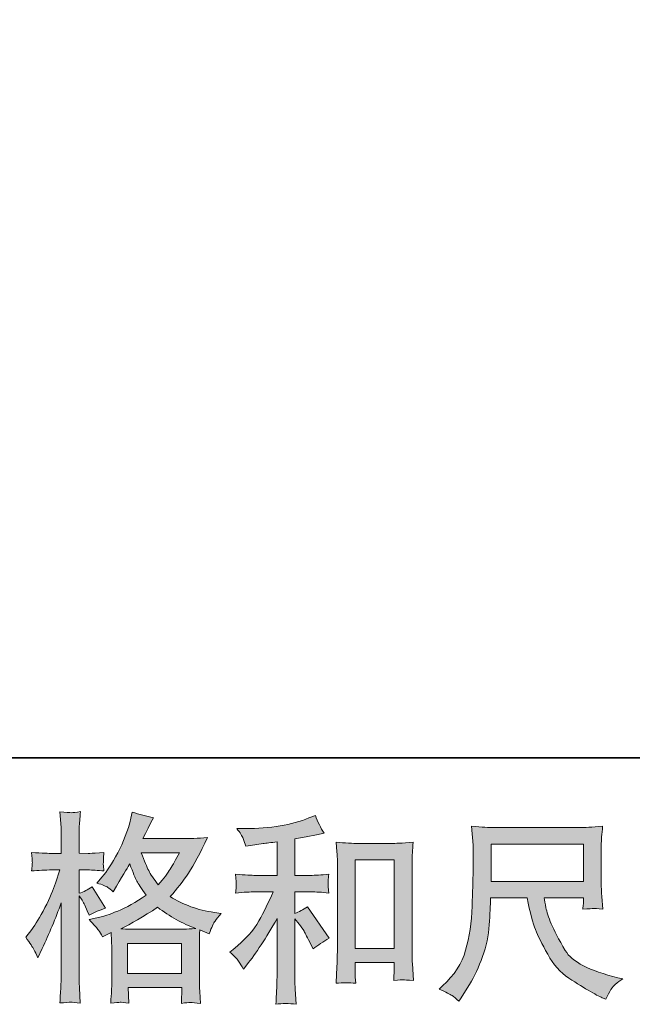
# Model space of a CAD drawing. Units: inches. Extents: x -597 to 820, y -689 to 437.
# Drawn here: x -141 to -39, y -689 to -525 of the extents above; entities that cross this region are included whole.
import ezdxf

# ---------------------------------------------------------------- set-up
doc = ezdxf.new("R2010")
doc.units = ezdxf.units.IN
doc.header["$MEASUREMENT"] = 0
doc.layers.add('图层 1', color=7, linetype='Continuous')

msp = doc.modelspace()

# ---------------------------------------------------------------- hatches: boundary and pattern name
at = {"layer": '图层 1'}
h = msp.add_hatch(color=7, dxfattribs=at)
h.dxf.hatch_style = 2
h.paths.add_polyline_path([(-122.85, -678.71), (-113.82, -678.71), (-113.82, -683.71), (-122.85, -683.71)])
edge = h.paths.add_edge_path()
edge.add_spline(control_points=[(-114.2, -663.62), (-114.78, -664.74), (-115.28, -665.65), (-115.71, -666.33), (-116.14, -667.02), (-116.81, -667.9), (-117.72, -668.96), (-118.47, -667.98), (-119.01, -667.2), (-119.31, -666.6), (-119.62, -666.01), (-120.03, -665.01), (-120.54, -663.62), (-120.54, -663.62), (-114.2, -663.62), (-114.2, -663.62)], knot_values=[0, 0, 0, 0, 1, 1, 1, 2, 2, 2, 3, 3, 3, 4, 4, 4, 5, 5, 5, 5], degree=3, periodic=0)
edge = h.paths.add_edge_path()
edge.add_spline(control_points=[(-138.42, -679.75), (-138.22, -680.12), (-138.02, -680.57), (-137.79, -681.1), (-137.79, -681.1), (-137.06, -679.57), (-137.06, -679.57), (-135.89, -677.12), (-134.83, -674.58), (-133.88, -671.97), (-133.88, -671.97), (-133.88, -683.26), (-133.88, -683.26), (-133.88, -684.12), (-133.9, -684.94), (-133.94, -685.72), (-133.98, -686.49), (-134.04, -687.46), (-134.11, -688.64), (-133.2, -688.57), (-132.59, -688.52), (-132.3, -688.52), (-132.02, -688.5), (-131.49, -688.56), (-130.71, -688.67), (-130.71, -688.67), (-130.85, -686.11), (-130.85, -686.11), (-130.89, -685.34), (-130.91, -684.4), (-130.91, -683.29), (-130.91, -683.29), (-130.91, -670.81), (-130.91, -670.81), (-130.91, -670.81), (-130.41, -671.53), (-130.41, -671.53), (-130.24, -671.83), (-130.08, -672.09), (-129.95, -672.34), (-129.95, -672.34), (-129.55, -673.27), (-129.55, -673.27), (-129.55, -673.27), (-129.22, -674.03), (-129.22, -674.03), (-128.38, -673.54), (-127.47, -673.16), (-126.5, -672.87), (-126.5, -672.87), (-128.75, -669.31), (-128.75, -669.31), (-129.44, -669.78), (-130.16, -670.13), (-130.91, -670.38), (-130.91, -670.38), (-130.91, -666.49), (-130.91, -666.49), (-130.91, -666.49), (-129.45, -666.49), (-129.45, -666.49), (-128.7, -666.49), (-127.8, -666.55), (-126.76, -666.66), (-126.76, -666.66), (-126.86, -665.73), (-126.86, -665.73), (-126.88, -665.73), (-126.88, -665.54), (-126.86, -665.16), (-126.86, -665.16), (-126.86, -664.58), (-126.86, -664.58), (-126.86, -664.37), (-126.83, -664.04), (-126.76, -663.58), (-126.76, -663.58), (-128.25, -663.68), (-128.25, -663.68), (-129, -663.74), (-129.4, -663.77), (-129.42, -663.74), (-129.42, -663.74), (-130.91, -663.72), (-130.91, -663.72), (-130.91, -663.72), (-130.91, -661.76), (-130.91, -661.76), (-130.91, -660.72), (-130.9, -659.92), (-130.88, -659.37), (-130.85, -658.81), (-130.79, -657.95), (-130.68, -656.78), (-131.41, -656.91), (-131.91, -656.96), (-132.18, -656.95), (-132.46, -656.94), (-133.1, -656.89), (-134.11, -656.81), (-134.11, -656.81), (-133.91, -659.43), (-133.91, -659.43), (-133.89, -659.68), (-133.88, -660.4), (-133.88, -661.59), (-133.88, -661.59), (-133.88, -663.74), (-133.88, -663.74), (-133.88, -663.74), (-135.44, -663.74), (-135.44, -663.74), (-135.88, -663.74), (-137.01, -663.69), (-138.82, -663.58), (-138.76, -664.41), (-138.72, -664.91), (-138.7, -665.09), (-138.69, -665.25), (-138.7, -665.46), (-138.72, -665.7), (-138.75, -665.93), (-138.78, -666.25), (-138.82, -666.66), (-137.69, -666.55), (-136.56, -666.49), (-135.44, -666.49), (-135.44, -666.49), (-134.11, -666.49), (-134.11, -666.49), (-134.11, -666.49), (-134.84, -668.68), (-134.84, -668.68), (-135.19, -669.79), (-135.78, -671.14), (-136.6, -672.75), (-137.42, -674.35), (-138.15, -675.57), (-138.79, -676.39), (-138.79, -676.39), (-139.79, -677.68), (-139.79, -677.68), (-139.08, -678.7), (-138.63, -679.39), (-138.42, -679.75)], knot_values=[0, 0, 0, 0, 0.352778, 0.352778, 0.352778, 0.705556, 0.705556, 0.705556, 1.058333, 1.058333, 1.058333, 1.411111, 1.411111, 1.411111, 1.763889, 1.763889, 1.763889, 2.116667, 2.116667, 2.116667, 2.469444, 2.469444, 2.469444, 2.822222, 2.822222, 2.822222, 3.175, 3.175, 3.175, 3.527778, 3.527778, 3.527778, 3.880556, 3.880556, 3.880556, 4.233333, 4.233333, 4.233333, 4.586111, 4.586111, 4.586111, 4.938889, 4.938889, 4.938889, 5.291667, 5.291667, 5.291667, 5.644444, 5.644444, 5.644444, 5.997222, 5.997222, 5.997222, 6.35, 6.35, 6.35, 6.702778, 6.702778, 6.702778, 7.055556, 7.055556, 7.055556, 7.408333, 7.408333, 7.408333, 7.761111, 7.761111, 7.761111, 8.113889, 8.113889, 8.113889, 8.466667, 8.466667, 8.466667, 8.819444, 8.819444, 8.819444, 9.172222, 9.172222, 9.172222, 9.525, 9.525, 9.525, 9.877778, 9.877778, 9.877778, 10.230556, 10.230556, 10.230556, 10.583333, 10.583333, 10.583333, 10.936111, 10.936111, 10.936111, 11.288889, 11.288889, 11.288889, 11.641667, 11.641667, 11.641667, 11.994444, 11.994444, 11.994444, 12.347222, 12.347222, 12.347222, 12.7, 12.7, 12.7, 13.052778, 13.052778, 13.052778, 13.405556, 13.405556, 13.405556, 13.758333, 13.758333, 13.758333, 14.111111, 14.111111, 14.111111, 14.463889, 14.463889, 14.463889, 14.816667, 14.816667, 14.816667, 15.169444, 15.169444, 15.169444, 15.522222, 15.522222, 15.522222, 15.875, 15.875, 15.875, 16.227778, 16.227778, 16.227778, 16.580556, 16.580556, 16.580556, 16.933333, 16.933333, 16.933333, 16.933333], degree=3, periodic=0)
edge.add_line((-138.42, -679.75), (-138.42, -679.75))
edge = h.paths.add_edge_path()
edge.add_spline(control_points=[(-127.67, -676.51), (-127.49, -676.8), (-127.26, -677.17), (-126.99, -677.64), (-126.99, -677.64), (-125.57, -676.91), (-125.57, -676.91), (-125.57, -676.91), (-125.5, -678.37), (-125.5, -678.37), (-125.47, -678.83), (-125.46, -679.27), (-125.46, -679.7), (-125.46, -679.7), (-125.46, -684.8), (-125.46, -684.8), (-125.46, -685.59), (-125.47, -686.22), (-125.5, -686.69), (-125.52, -687.15), (-125.57, -687.81), (-125.64, -688.65), (-124.79, -688.58), (-124.27, -688.53), (-124.08, -688.52), (-123.89, -688.52), (-123.4, -688.56), (-122.6, -688.65), (-122.6, -688.65), (-122.74, -686.06), (-122.74, -686.06), (-122.74, -686.06), (-113.79, -686.06), (-113.79, -686.06), (-113.79, -686.06), (-113.85, -688.71), (-113.85, -688.71), (-113.16, -688.6), (-112.67, -688.55), (-112.35, -688.56), (-112.04, -688.57), (-111.49, -688.63), (-110.69, -688.71), (-110.69, -688.71), (-110.79, -686.72), (-110.79, -686.72), (-110.83, -685.84), (-110.86, -685.2), (-110.86, -684.8), (-110.86, -684.8), (-110.86, -679.89), (-110.86, -679.89), (-110.86, -679.89), (-110.86, -678.1), (-110.86, -678.1), (-110.86, -677.88), (-110.83, -677.33), (-110.79, -676.44), (-110.79, -676.44), (-109.26, -677.11), (-109.26, -677.11), (-108.8, -676.02), (-108.46, -675.32), (-108.25, -675), (-108.04, -674.68), (-107.71, -674.26), (-107.24, -673.73), (-107.24, -673.73), (-108.37, -673.56), (-108.37, -673.56), (-111.14, -673.17), (-113.59, -672.28), (-115.72, -670.91), (-114.61, -669.67), (-113.6, -668.37), (-112.69, -667.01), (-111.77, -665.66), (-110.73, -663.68), (-109.53, -661.1), (-111.12, -661.21), (-112.56, -661.27), (-113.82, -661.27), (-113.82, -661.27), (-120.27, -661.27), (-120.27, -661.27), (-120.27, -661.27), (-119.84, -660.41), (-119.84, -660.41), (-119.84, -660.41), (-119.38, -659.51), (-119.38, -659.51), (-119.38, -659.51), (-118.95, -658.61), (-118.95, -658.61), (-118.95, -658.61), (-118.51, -657.82), (-118.51, -657.82), (-119.71, -657.55), (-120.88, -657.23), (-122.04, -656.85), (-122.04, -656.85), (-122.27, -657.85), (-122.27, -657.85), (-122.79, -659.95), (-123.52, -661.89), (-124.47, -663.65), (-125.42, -665.42), (-126.29, -666.75), (-127.06, -667.63), (-127.06, -667.63), (-127.96, -668.66), (-127.96, -668.66), (-127, -668.97), (-126.39, -669.22), (-126.13, -669.39), (-125.87, -669.57), (-125.57, -669.81), (-125.23, -670.14), (-125.23, -670.14), (-124.67, -669.19), (-124.67, -669.19), (-123.4, -667.04), (-122.67, -665.81), (-122.47, -665.47), (-121.91, -666.94), (-121.53, -667.89), (-121.29, -668.33), (-121.06, -668.77), (-120.54, -669.56), (-119.75, -670.68), (-121.47, -671.89), (-123.05, -672.78), (-124.47, -673.34), (-125.89, -673.91), (-126.88, -674.25), (-127.46, -674.36), (-127.46, -674.36), (-129.25, -674.76), (-129.25, -674.76), (-128.39, -675.65), (-127.86, -676.22), (-127.67, -676.51)], knot_values=[0, 0, 0, 0, 0.352778, 0.352778, 0.352778, 0.705556, 0.705556, 0.705556, 1.058333, 1.058333, 1.058333, 1.411111, 1.411111, 1.411111, 1.763889, 1.763889, 1.763889, 2.116667, 2.116667, 2.116667, 2.469444, 2.469444, 2.469444, 2.822222, 2.822222, 2.822222, 3.175, 3.175, 3.175, 3.527778, 3.527778, 3.527778, 3.880556, 3.880556, 3.880556, 4.233333, 4.233333, 4.233333, 4.586111, 4.586111, 4.586111, 4.938889, 4.938889, 4.938889, 5.291667, 5.291667, 5.291667, 5.644444, 5.644444, 5.644444, 5.997222, 5.997222, 5.997222, 6.35, 6.35, 6.35, 6.702778, 6.702778, 6.702778, 7.055556, 7.055556, 7.055556, 7.408333, 7.408333, 7.408333, 7.761111, 7.761111, 7.761111, 8.113889, 8.113889, 8.113889, 8.466667, 8.466667, 8.466667, 8.819444, 8.819444, 8.819444, 9.172222, 9.172222, 9.172222, 9.525, 9.525, 9.525, 9.877778, 9.877778, 9.877778, 10.230556, 10.230556, 10.230556, 10.583333, 10.583333, 10.583333, 10.936111, 10.936111, 10.936111, 11.288889, 11.288889, 11.288889, 11.641667, 11.641667, 11.641667, 11.994444, 11.994444, 11.994444, 12.347222, 12.347222, 12.347222, 12.7, 12.7, 12.7, 13.052778, 13.052778, 13.052778, 13.405556, 13.405556, 13.405556, 13.758333, 13.758333, 13.758333, 14.111111, 14.111111, 14.111111, 14.463889, 14.463889, 14.463889, 14.816667, 14.816667, 14.816667, 15.169444, 15.169444, 15.169444, 15.522222, 15.522222, 15.522222, 15.875, 15.875, 15.875, 16.227778, 16.227778, 16.227778, 16.580556, 16.580556, 16.580556, 16.580556], degree=3, periodic=0)
edge.add_line((-127.67, -676.51), (-127.67, -676.51))
edge = h.paths.add_edge_path()
edge.add_spline(control_points=[(-117.82, -672.71), (-115.8, -674.22), (-113.69, -675.4), (-111.48, -676.26), (-113.07, -676.33), (-114.06, -676.36), (-114.43, -676.36), (-114.43, -676.36), (-121.4, -676.36), (-121.4, -676.36), (-121.63, -676.36), (-121.97, -676.35), (-122.45, -676.34), (-122.93, -676.33), (-123.43, -676.32), (-123.96, -676.3), (-122.26, -675.46), (-120.21, -674.26), (-117.82, -672.71)], knot_values=[0, 0, 0, 0, 0.352778, 0.352778, 0.352778, 0.705556, 0.705556, 0.705556, 1.058333, 1.058333, 1.058333, 1.411111, 1.411111, 1.411111, 1.763889, 1.763889, 1.763889, 2.116667, 2.116667, 2.116667, 2.116667], degree=3, periodic=0)
edge.add_line((-117.82, -672.71), (-117.82, -672.71))
h = msp.add_hatch(color=7, dxfattribs=at)
h.dxf.hatch_style = 2
h.paths.add_polyline_path([(-84.91, -664.82), (-78.4, -664.82), (-78.4, -679.56), (-84.91, -679.56)])
edge = h.paths.add_edge_path()
edge.add_spline(control_points=[(-104.33, -681.69), (-104.06, -682.09), (-103.8, -682.52), (-103.53, -682.98), (-103.53, -682.98), (-102.97, -682.28), (-102.97, -682.28), (-101.44, -680.4), (-99.76, -677.84), (-97.92, -674.58), (-97.92, -674.58), (-97.92, -683.11), (-97.92, -683.11), (-97.92, -684.35), (-97.94, -685.3), (-97.97, -685.95), (-98.01, -686.6), (-98.05, -687.57), (-98.12, -688.86), (-97.07, -688.7), (-95.93, -688.69), (-94.72, -688.83), (-94.72, -688.83), (-94.89, -686.34), (-94.89, -686.34), (-94.94, -685.85), (-94.95, -684.81), (-94.95, -683.21), (-94.95, -683.21), (-94.95, -674.62), (-94.95, -674.62), (-94.95, -674.62), (-94.23, -675.51), (-94.23, -675.51), (-93.89, -675.93), (-93.63, -676.32), (-93.43, -676.67), (-93.23, -677.03), (-92.84, -677.77), (-92.27, -678.9), (-92.27, -678.9), (-91.9, -679.63), (-91.9, -679.63), (-91.13, -678.99), (-90.24, -678.4), (-89.25, -677.87), (-89.25, -677.87), (-92.86, -672.62), (-92.86, -672.62), (-93.57, -673.09), (-94.27, -673.46), (-94.95, -673.75), (-94.95, -673.75), (-94.95, -670.13), (-94.95, -670.13), (-94.95, -670.13), (-92.3, -670.13), (-92.3, -670.13), (-91.46, -670.13), (-90.46, -670.2), (-89.31, -670.33), (-89.31, -670.33), (-89.38, -669.31), (-89.38, -669.31), (-89.38, -669.31), (-89.41, -668.81), (-89.41, -668.81), (-89.43, -668.67), (-89.43, -668.48), (-89.41, -668.23), (-89.39, -667.99), (-89.34, -667.63), (-89.28, -667.19), (-90.61, -667.32), (-91.63, -667.39), (-92.34, -667.39), (-92.34, -667.39), (-94.95, -667.39), (-94.95, -667.39), (-94.95, -667.39), (-94.95, -661.31), (-94.95, -661.31), (-94.95, -661.31), (-93.09, -660.98), (-93.09, -660.98), (-93.09, -660.98), (-91.34, -660.62), (-91.34, -660.62), (-91.34, -660.62), (-90.08, -660.38), (-90.08, -660.38), (-90.65, -659.48), (-91.14, -658.48), (-91.54, -657.4), (-91.54, -657.4), (-92.6, -657.83), (-92.6, -657.83), (-95.47, -659), (-99.03, -659.59), (-103.26, -659.59), (-103.26, -659.59), (-104.63, -659.59), (-104.63, -659.59), (-104.07, -660.3), (-103.72, -660.85), (-103.57, -661.26), (-103.41, -661.67), (-103.25, -662.1), (-103.1, -662.54), (-103.1, -662.54), (-102.37, -662.44), (-102.37, -662.44), (-102.37, -662.44), (-100.25, -662.11), (-100.25, -662.11), (-99.74, -662.04), (-98.96, -661.94), (-97.92, -661.81), (-97.92, -661.81), (-97.92, -667.39), (-97.92, -667.39), (-97.92, -667.39), (-101.54, -667.39), (-101.54, -667.39), (-102.14, -667.39), (-103.23, -667.32), (-104.83, -667.19), (-104.76, -668.22), (-104.72, -668.81), (-104.71, -668.93), (-104.7, -669.05), (-104.71, -669.23), (-104.73, -669.44), (-104.75, -669.65), (-104.78, -669.95), (-104.83, -670.33), (-103.47, -670.2), (-102.38, -670.13), (-101.54, -670.13), (-101.54, -670.13), (-98.55, -670.13), (-98.55, -670.13), (-99.33, -671.86), (-100.13, -673.48), (-100.96, -674.98), (-101.79, -676.49), (-103.21, -678.07), (-105.23, -679.73), (-105.23, -679.73), (-105.79, -680.19), (-105.79, -680.19), (-105.08, -680.79), (-104.6, -681.28), (-104.33, -681.69)], knot_values=[0, 0, 0, 0, 0.352778, 0.352778, 0.352778, 0.705556, 0.705556, 0.705556, 1.058333, 1.058333, 1.058333, 1.411111, 1.411111, 1.411111, 1.763889, 1.763889, 1.763889, 2.116667, 2.116667, 2.116667, 2.469444, 2.469444, 2.469444, 2.822222, 2.822222, 2.822222, 3.175, 3.175, 3.175, 3.527778, 3.527778, 3.527778, 3.880556, 3.880556, 3.880556, 4.233333, 4.233333, 4.233333, 4.586111, 4.586111, 4.586111, 4.938889, 4.938889, 4.938889, 5.291667, 5.291667, 5.291667, 5.644444, 5.644444, 5.644444, 5.997222, 5.997222, 5.997222, 6.35, 6.35, 6.35, 6.702778, 6.702778, 6.702778, 7.055556, 7.055556, 7.055556, 7.408333, 7.408333, 7.408333, 7.761111, 7.761111, 7.761111, 8.113889, 8.113889, 8.113889, 8.466667, 8.466667, 8.466667, 8.819444, 8.819444, 8.819444, 9.172222, 9.172222, 9.172222, 9.525, 9.525, 9.525, 9.877778, 9.877778, 9.877778, 10.230556, 10.230556, 10.230556, 10.583333, 10.583333, 10.583333, 10.936111, 10.936111, 10.936111, 11.288889, 11.288889, 11.288889, 11.641667, 11.641667, 11.641667, 11.994444, 11.994444, 11.994444, 12.347222, 12.347222, 12.347222, 12.7, 12.7, 12.7, 13.052778, 13.052778, 13.052778, 13.405556, 13.405556, 13.405556, 13.758333, 13.758333, 13.758333, 14.111111, 14.111111, 14.111111, 14.463889, 14.463889, 14.463889, 14.816667, 14.816667, 14.816667, 15.169444, 15.169444, 15.169444, 15.522222, 15.522222, 15.522222, 15.875, 15.875, 15.875, 16.227778, 16.227778, 16.227778, 16.580556, 16.580556, 16.580556, 16.933333, 16.933333, 16.933333, 17.286111, 17.286111, 17.286111, 17.638889, 17.638889, 17.638889, 17.991667, 17.991667, 17.991667, 17.991667], degree=3, periodic=0)
edge.add_line((-104.33, -681.69), (-104.33, -681.69))
edge = h.paths.add_edge_path()
edge.add_spline(control_points=[(-88.08, -661.88), (-88.08, -661.88), (-87.94, -663.47), (-87.94, -663.47), (-87.89, -663.99), (-87.87, -664.53), (-87.87, -665.11), (-87.87, -665.11), (-87.87, -679.41), (-87.87, -679.41), (-87.87, -680.51), (-87.89, -681.43), (-87.92, -682.15), (-87.96, -682.87), (-88.01, -683.94), (-88.08, -685.36), (-86.96, -685.23), (-85.88, -685.23), (-84.81, -685.36), (-84.87, -684.61), (-84.91, -684.02), (-84.91, -683.6), (-84.91, -683.6), (-84.91, -681.91), (-84.91, -681.91), (-84.91, -681.91), (-78.4, -681.91), (-78.4, -681.91), (-78.4, -681.91), (-78.4, -683.04), (-78.4, -683.04), (-78.4, -683.17), (-78.41, -683.4), (-78.43, -683.73), (-78.45, -684.07), (-78.46, -684.45), (-78.46, -684.9), (-77.59, -684.81), (-77.07, -684.76), (-76.9, -684.77), (-76.73, -684.79), (-76.15, -684.82), (-75.17, -684.9), (-75.17, -684.9), (-75.37, -682.04), (-75.37, -682.04), (-75.41, -681.49), (-75.43, -680.51), (-75.43, -679.13), (-75.43, -679.13), (-75.43, -664.98), (-75.43, -664.98), (-75.43, -664.56), (-75.42, -664.1), (-75.38, -663.63), (-75.35, -663.15), (-75.3, -662.56), (-75.24, -661.88), (-77.17, -662.01), (-78.34, -662.08), (-78.77, -662.08), (-78.77, -662.08), (-84.54, -662.08), (-84.54, -662.08), (-84.85, -662.08), (-85.33, -662.06), (-85.99, -662.01), (-86.65, -661.97), (-87.34, -661.92), (-88.08, -661.88)], knot_values=[0, 0, 0, 0, 0.352778, 0.352778, 0.352778, 0.705556, 0.705556, 0.705556, 1.058333, 1.058333, 1.058333, 1.411111, 1.411111, 1.411111, 1.763889, 1.763889, 1.763889, 2.116667, 2.116667, 2.116667, 2.469444, 2.469444, 2.469444, 2.822222, 2.822222, 2.822222, 3.175, 3.175, 3.175, 3.527778, 3.527778, 3.527778, 3.880556, 3.880556, 3.880556, 4.233333, 4.233333, 4.233333, 4.586111, 4.586111, 4.586111, 4.938889, 4.938889, 4.938889, 5.291667, 5.291667, 5.291667, 5.644444, 5.644444, 5.644444, 5.997222, 5.997222, 5.997222, 6.35, 6.35, 6.35, 6.702778, 6.702778, 6.702778, 7.055556, 7.055556, 7.055556, 7.408333, 7.408333, 7.408333, 7.761111, 7.761111, 7.761111, 8.113889, 8.113889, 8.113889, 8.113889], degree=3, periodic=0)
edge.add_line((-88.08, -661.88), (-88.08, -661.88))
h = msp.add_hatch(color=7, dxfattribs=at)
h.dxf.hatch_style = 2
h.paths.add_polyline_path([(-62.27, -662.19), (-46.87, -662.19), (-46.87, -668.39), (-62.27, -668.39)])
edge = h.paths.add_edge_path()
edge.add_spline(control_points=[(-68.77, -687.4), (-68.47, -687.6), (-68.09, -687.92), (-67.62, -688.36), (-67.62, -688.36), (-67.36, -687.93), (-67.36, -687.93), (-67.36, -687.93), (-65.83, -685.54), (-65.83, -685.54), (-65.03, -684.21), (-64.31, -682.67), (-63.67, -680.92), (-63.03, -679.18), (-62.66, -677.42), (-62.56, -675.65), (-62.46, -673.87), (-62.39, -672.37), (-62.34, -671.13), (-62.34, -671.13), (-56.27, -671.13), (-56.27, -671.13), (-55.76, -673.63), (-55.29, -675.39), (-54.87, -676.42), (-54.46, -677.45), (-53.77, -678.82), (-52.83, -680.53), (-51.89, -682.23), (-50.72, -683.55), (-49.33, -684.48), (-47.93, -685.41), (-46.73, -686.16), (-45.7, -686.74), (-44.68, -687.33), (-43.97, -687.7), (-43.58, -687.83), (-43.58, -687.83), (-43.15, -688), (-43.15, -688), (-42.52, -686.71), (-42, -685.89), (-41.58, -685.55), (-41.16, -685.21), (-40.74, -684.91), (-40.32, -684.64), (-40.32, -684.64), (-41.12, -684.44), (-41.12, -684.44), (-45.86, -683.29), (-48.79, -681.78), (-49.89, -679.91), (-51, -678.04), (-51.78, -676.55), (-52.23, -675.45), (-52.69, -674.34), (-52.98, -673.44), (-53.11, -672.77), (-53.25, -672.09), (-53.34, -671.55), (-53.41, -671.13), (-53.41, -671.13), (-46.87, -671.13), (-46.87, -671.13), (-46.87, -671.13), (-46.87, -671.86), (-46.87, -671.86), (-46.87, -671.97), (-46.89, -672.15), (-46.92, -672.4), (-46.95, -672.66), (-46.97, -672.87), (-46.97, -673.02), (-45.95, -672.96), (-45.36, -672.91), (-45.2, -672.9), (-45.03, -672.89), (-44.52, -672.93), (-43.64, -673.02), (-43.64, -673.02), (-43.81, -670.93), (-43.81, -670.93), (-43.87, -670.16), (-43.9, -669.36), (-43.9, -668.56), (-43.9, -668.56), (-43.9, -662.34), (-43.9, -662.34), (-43.9, -661.98), (-43.88, -661.54), (-43.84, -661), (-43.8, -660.47), (-43.74, -659.88), (-43.67, -659.21), (-45.5, -659.37), (-46.72, -659.44), (-47.34, -659.44), (-47.34, -659.44), (-61.94, -659.44), (-61.94, -659.44), (-62.54, -659.44), (-63.72, -659.37), (-65.5, -659.21), (-65.5, -659.21), (-65.26, -662.34), (-65.26, -662.34), (-65.24, -662.65), (-65.24, -663.43), (-65.26, -664.7), (-65.26, -664.7), (-65.26, -667.43), (-65.26, -667.43), (-65.29, -667.54), (-65.31, -668.39), (-65.33, -669.96), (-65.33, -669.96), (-65.39, -672.52), (-65.39, -672.52), (-65.51, -675.22), (-65.87, -677.66), (-66.5, -679.84), (-67.11, -682.02), (-68.4, -684.01), (-70.34, -685.8), (-70.34, -685.8), (-70.91, -686.34), (-70.91, -686.34), (-69.78, -686.84), (-69.07, -687.2), (-68.77, -687.4)], knot_values=[0, 0, 0, 0, 0.352778, 0.352778, 0.352778, 0.705556, 0.705556, 0.705556, 1.058333, 1.058333, 1.058333, 1.411111, 1.411111, 1.411111, 1.763889, 1.763889, 1.763889, 2.116667, 2.116667, 2.116667, 2.469444, 2.469444, 2.469444, 2.822222, 2.822222, 2.822222, 3.175, 3.175, 3.175, 3.527778, 3.527778, 3.527778, 3.880556, 3.880556, 3.880556, 4.233333, 4.233333, 4.233333, 4.586111, 4.586111, 4.586111, 4.938889, 4.938889, 4.938889, 5.291667, 5.291667, 5.291667, 5.644444, 5.644444, 5.644444, 5.997222, 5.997222, 5.997222, 6.35, 6.35, 6.35, 6.702778, 6.702778, 6.702778, 7.055556, 7.055556, 7.055556, 7.408333, 7.408333, 7.408333, 7.761111, 7.761111, 7.761111, 8.113889, 8.113889, 8.113889, 8.466667, 8.466667, 8.466667, 8.819444, 8.819444, 8.819444, 9.172222, 9.172222, 9.172222, 9.525, 9.525, 9.525, 9.877778, 9.877778, 9.877778, 10.230556, 10.230556, 10.230556, 10.583333, 10.583333, 10.583333, 10.936111, 10.936111, 10.936111, 11.288889, 11.288889, 11.288889, 11.641667, 11.641667, 11.641667, 11.994444, 11.994444, 11.994444, 12.347222, 12.347222, 12.347222, 12.7, 12.7, 12.7, 13.052778, 13.052778, 13.052778, 13.405556, 13.405556, 13.405556, 13.758333, 13.758333, 13.758333, 14.111111, 14.111111, 14.111111, 14.463889, 14.463889, 14.463889, 14.816667, 14.816667, 14.816667, 15.169444, 15.169444, 15.169444, 15.169444], degree=3, periodic=0)
edge.add_line((-68.77, -687.4), (-68.77, -687.4))

# ---------------------------------------------------------------- linework, layer by layer
at = {"layer": '图层 1', "color": 7, "lineweight": 35}
msp.add_lwpolyline([(820.48, -647.83), (-592.91, -647.83), (-592.91, 267.67), (820.48, 267.67), (820.48, -647.83)], dxfattribs=at)
at = {"layer": '图层 1', "color": 7, "lineweight": 0}
for points in [[(-62.27, -662.19), (-46.87, -662.19), (-46.87, -668.39), (-62.27, -668.39), (-62.27, -662.19)], [(-84.91, -664.82), (-78.4, -664.82), (-78.4, -679.56), (-84.91, -679.56), (-84.91, -664.82)], [(-122.85, -678.71), (-113.82, -678.71), (-113.82, -683.71), (-122.85, -683.71), (-122.85, -678.71)]]:
    msp.add_lwpolyline(points, dxfattribs=at)
for points, knots in [([(-138.42, -679.75), (-138.22, -680.12), (-138.02, -680.57), (-137.79, -681.1), (-137.79, -681.1), (-137.06, -679.57), (-137.06, -679.57), (-135.89, -677.12), (-134.83, -674.58), (-133.88, -671.97), (-133.88, -671.97), (-133.88, -683.26), (-133.88, -683.26), (-133.88, -684.12), (-133.9, -684.94), (-133.94, -685.72), (-133.98, -686.49), (-134.04, -687.46), (-134.11, -688.64), (-133.2, -688.57), (-132.59, -688.52), (-132.3, -688.52), (-132.02, -688.5), (-131.49, -688.56), (-130.71, -688.67), (-130.71, -688.67), (-130.85, -686.11), (-130.85, -686.11), (-130.89, -685.34), (-130.91, -684.4), (-130.91, -683.29), (-130.91, -683.29), (-130.91, -670.81), (-130.91, -670.81), (-130.91, -670.81), (-130.41, -671.53), (-130.41, -671.53), (-130.24, -671.83), (-130.08, -672.09), (-129.95, -672.34), (-129.95, -672.34), (-129.55, -673.27), (-129.55, -673.27), (-129.55, -673.27), (-129.22, -674.03), (-129.22, -674.03), (-128.38, -673.54), (-127.47, -673.16), (-126.5, -672.87), (-126.5, -672.87), (-128.75, -669.31), (-128.75, -669.31), (-129.44, -669.78), (-130.16, -670.13), (-130.91, -670.38), (-130.91, -670.38), (-130.91, -666.49), (-130.91, -666.49), (-130.91, -666.49), (-129.45, -666.49), (-129.45, -666.49), (-128.7, -666.49), (-127.8, -666.55), (-126.76, -666.66), (-126.76, -666.66), (-126.86, -665.73), (-126.86, -665.73), (-126.88, -665.73), (-126.88, -665.54), (-126.86, -665.16), (-126.86, -665.16), (-126.86, -664.58), (-126.86, -664.58), (-126.86, -664.37), (-126.83, -664.04), (-126.76, -663.58), (-126.76, -663.58), (-128.25, -663.68), (-128.25, -663.68), (-129, -663.74), (-129.4, -663.77), (-129.42, -663.74), (-129.42, -663.74), (-130.91, -663.72), (-130.91, -663.72), (-130.91, -663.72), (-130.91, -661.76), (-130.91, -661.76), (-130.91, -660.72), (-130.9, -659.92), (-130.88, -659.37), (-130.85, -658.81), (-130.79, -657.95), (-130.68, -656.78), (-131.41, -656.91), (-131.91, -656.96), (-132.18, -656.95), (-132.46, -656.94), (-133.1, -656.89), (-134.11, -656.81), (-134.11, -656.81), (-133.91, -659.43), (-133.91, -659.43), (-133.89, -659.68), (-133.88, -660.4), (-133.88, -661.59), (-133.88, -661.59), (-133.88, -663.74), (-133.88, -663.74), (-133.88, -663.74), (-135.44, -663.74), (-135.44, -663.74), (-135.88, -663.74), (-137.01, -663.69), (-138.82, -663.58), (-138.76, -664.41), (-138.72, -664.91), (-138.7, -665.09), (-138.69, -665.25), (-138.7, -665.46), (-138.72, -665.7), (-138.75, -665.93), (-138.78, -666.25), (-138.82, -666.66), (-137.69, -666.55), (-136.56, -666.49), (-135.44, -666.49), (-135.44, -666.49), (-134.11, -666.49), (-134.11, -666.49), (-134.11, -666.49), (-134.84, -668.68), (-134.84, -668.68), (-135.19, -669.79), (-135.78, -671.14), (-136.6, -672.75), (-137.42, -674.35), (-138.15, -675.57), (-138.79, -676.39), (-138.79, -676.39), (-139.79, -677.68), (-139.79, -677.68), (-139.08, -678.7), (-138.63, -679.39), (-138.42, -679.75)], [0, 0, 0, 0, 1, 1, 1, 2, 2, 2, 3, 3, 3, 4, 4, 4, 5, 5, 5, 6, 6, 6, 7, 7, 7, 8, 8, 8, 9, 9, 9, 10, 10, 10, 11, 11, 11, 12, 12, 12, 13, 13, 13, 14, 14, 14, 15, 15, 15, 16, 16, 16, 17, 17, 17, 18, 18, 18, 19, 19, 19, 20, 20, 20, 21, 21, 21, 22, 22, 22, 23, 23, 23, 24, 24, 24, 25, 25, 25, 26, 26, 26, 27, 27, 27, 28, 28, 28, 29, 29, 29, 30, 30, 30, 31, 31, 31, 32, 32, 32, 33, 33, 33, 34, 34, 34, 35, 35, 35, 36, 36, 36, 37, 37, 37, 38, 38, 38, 39, 39, 39, 40, 40, 40, 41, 41, 41, 42, 42, 42, 43, 43, 43, 44, 44, 44, 45, 45, 45, 46, 46, 46, 47, 47, 47, 48, 48, 48, 48]), ([(-127.67, -676.51), (-127.49, -676.8), (-127.26, -677.17), (-126.99, -677.64), (-126.99, -677.64), (-125.57, -676.91), (-125.57, -676.91), (-125.57, -676.91), (-125.5, -678.37), (-125.5, -678.37), (-125.47, -678.83), (-125.46, -679.27), (-125.46, -679.7), (-125.46, -679.7), (-125.46, -684.8), (-125.46, -684.8), (-125.46, -685.59), (-125.47, -686.22), (-125.5, -686.69), (-125.52, -687.15), (-125.57, -687.81), (-125.64, -688.65), (-124.79, -688.58), (-124.27, -688.53), (-124.08, -688.52), (-123.89, -688.52), (-123.4, -688.56), (-122.6, -688.65), (-122.6, -688.65), (-122.74, -686.06), (-122.74, -686.06), (-122.74, -686.06), (-113.79, -686.06), (-113.79, -686.06), (-113.79, -686.06), (-113.85, -688.71), (-113.85, -688.71), (-113.16, -688.6), (-112.67, -688.55), (-112.35, -688.56), (-112.04, -688.57), (-111.49, -688.63), (-110.69, -688.71), (-110.69, -688.71), (-110.79, -686.72), (-110.79, -686.72), (-110.83, -685.84), (-110.86, -685.2), (-110.86, -684.8), (-110.86, -684.8), (-110.86, -679.89), (-110.86, -679.89), (-110.86, -679.89), (-110.86, -678.1), (-110.86, -678.1), (-110.86, -677.88), (-110.83, -677.33), (-110.79, -676.44), (-110.79, -676.44), (-109.26, -677.11), (-109.26, -677.11), (-108.8, -676.02), (-108.46, -675.32), (-108.25, -675), (-108.04, -674.68), (-107.71, -674.26), (-107.24, -673.73), (-107.24, -673.73), (-108.37, -673.56), (-108.37, -673.56), (-111.14, -673.17), (-113.59, -672.28), (-115.72, -670.91), (-114.61, -669.67), (-113.6, -668.37), (-112.69, -667.01), (-111.77, -665.66), (-110.73, -663.68), (-109.53, -661.1), (-111.12, -661.21), (-112.56, -661.27), (-113.82, -661.27), (-113.82, -661.27), (-120.27, -661.27), (-120.27, -661.27), (-120.27, -661.27), (-119.84, -660.41), (-119.84, -660.41), (-119.84, -660.41), (-119.38, -659.51), (-119.38, -659.51), (-119.38, -659.51), (-118.95, -658.61), (-118.95, -658.61), (-118.95, -658.61), (-118.51, -657.82), (-118.51, -657.82), (-119.71, -657.55), (-120.88, -657.23), (-122.04, -656.85), (-122.04, -656.85), (-122.27, -657.85), (-122.27, -657.85), (-122.79, -659.95), (-123.52, -661.89), (-124.47, -663.65), (-125.42, -665.42), (-126.29, -666.75), (-127.06, -667.63), (-127.06, -667.63), (-127.96, -668.66), (-127.96, -668.66), (-127, -668.97), (-126.39, -669.22), (-126.13, -669.39), (-125.87, -669.57), (-125.57, -669.81), (-125.23, -670.14), (-125.23, -670.14), (-124.67, -669.19), (-124.67, -669.19), (-123.4, -667.04), (-122.67, -665.81), (-122.47, -665.47), (-121.91, -666.94), (-121.53, -667.89), (-121.29, -668.33), (-121.06, -668.77), (-120.54, -669.56), (-119.75, -670.68), (-121.47, -671.89), (-123.05, -672.78), (-124.47, -673.34), (-125.89, -673.91), (-126.88, -674.25), (-127.46, -674.36), (-127.46, -674.36), (-129.25, -674.76), (-129.25, -674.76), (-128.39, -675.65), (-127.86, -676.22), (-127.67, -676.51)], [0, 0, 0, 0, 1, 1, 1, 2, 2, 2, 3, 3, 3, 4, 4, 4, 5, 5, 5, 6, 6, 6, 7, 7, 7, 8, 8, 8, 9, 9, 9, 10, 10, 10, 11, 11, 11, 12, 12, 12, 13, 13, 13, 14, 14, 14, 15, 15, 15, 16, 16, 16, 17, 17, 17, 18, 18, 18, 19, 19, 19, 20, 20, 20, 21, 21, 21, 22, 22, 22, 23, 23, 23, 24, 24, 24, 25, 25, 25, 26, 26, 26, 27, 27, 27, 28, 28, 28, 29, 29, 29, 30, 30, 30, 31, 31, 31, 32, 32, 32, 33, 33, 33, 34, 34, 34, 35, 35, 35, 36, 36, 36, 37, 37, 37, 38, 38, 38, 39, 39, 39, 40, 40, 40, 41, 41, 41, 42, 42, 42, 43, 43, 43, 44, 44, 44, 45, 45, 45, 46, 46, 46, 47, 47, 47, 47]), ([(-104.33, -681.69), (-104.06, -682.09), (-103.8, -682.52), (-103.53, -682.98), (-103.53, -682.98), (-102.97, -682.28), (-102.97, -682.28), (-101.44, -680.4), (-99.76, -677.84), (-97.92, -674.58), (-97.92, -674.58), (-97.92, -683.11), (-97.92, -683.11), (-97.92, -684.35), (-97.94, -685.3), (-97.97, -685.95), (-98.01, -686.6), (-98.05, -687.57), (-98.12, -688.86), (-97.07, -688.7), (-95.93, -688.69), (-94.72, -688.83), (-94.72, -688.83), (-94.89, -686.34), (-94.89, -686.34), (-94.94, -685.85), (-94.95, -684.81), (-94.95, -683.21), (-94.95, -683.21), (-94.95, -674.62), (-94.95, -674.62), (-94.95, -674.62), (-94.23, -675.51), (-94.23, -675.51), (-93.89, -675.93), (-93.63, -676.32), (-93.43, -676.67), (-93.23, -677.03), (-92.84, -677.77), (-92.27, -678.9), (-92.27, -678.9), (-91.9, -679.63), (-91.9, -679.63), (-91.13, -678.99), (-90.24, -678.4), (-89.25, -677.87), (-89.25, -677.87), (-92.86, -672.62), (-92.86, -672.62), (-93.57, -673.09), (-94.27, -673.46), (-94.95, -673.75), (-94.95, -673.75), (-94.95, -670.13), (-94.95, -670.13), (-94.95, -670.13), (-92.3, -670.13), (-92.3, -670.13), (-91.46, -670.13), (-90.46, -670.2), (-89.31, -670.33), (-89.31, -670.33), (-89.38, -669.31), (-89.38, -669.31), (-89.38, -669.31), (-89.41, -668.81), (-89.41, -668.81), (-89.43, -668.67), (-89.43, -668.48), (-89.41, -668.23), (-89.39, -667.99), (-89.34, -667.63), (-89.28, -667.19), (-90.61, -667.32), (-91.63, -667.39), (-92.34, -667.39), (-92.34, -667.39), (-94.95, -667.39), (-94.95, -667.39), (-94.95, -667.39), (-94.95, -661.31), (-94.95, -661.31), (-94.95, -661.31), (-93.09, -660.98), (-93.09, -660.98), (-93.09, -660.98), (-91.34, -660.62), (-91.34, -660.62), (-91.34, -660.62), (-90.08, -660.38), (-90.08, -660.38), (-90.65, -659.48), (-91.14, -658.48), (-91.54, -657.4), (-91.54, -657.4), (-92.6, -657.83), (-92.6, -657.83), (-95.47, -659), (-99.03, -659.59), (-103.26, -659.59), (-103.26, -659.59), (-104.63, -659.59), (-104.63, -659.59), (-104.07, -660.3), (-103.72, -660.85), (-103.57, -661.26), (-103.41, -661.67), (-103.25, -662.1), (-103.1, -662.54), (-103.1, -662.54), (-102.37, -662.44), (-102.37, -662.44), (-102.37, -662.44), (-100.25, -662.11), (-100.25, -662.11), (-99.74, -662.04), (-98.96, -661.94), (-97.92, -661.81), (-97.92, -661.81), (-97.92, -667.39), (-97.92, -667.39), (-97.92, -667.39), (-101.54, -667.39), (-101.54, -667.39), (-102.14, -667.39), (-103.23, -667.32), (-104.83, -667.19), (-104.76, -668.22), (-104.72, -668.81), (-104.71, -668.93), (-104.7, -669.05), (-104.71, -669.23), (-104.73, -669.44), (-104.75, -669.65), (-104.78, -669.95), (-104.83, -670.33), (-103.47, -670.2), (-102.38, -670.13), (-101.54, -670.13), (-101.54, -670.13), (-98.55, -670.13), (-98.55, -670.13), (-99.33, -671.86), (-100.13, -673.48), (-100.96, -674.98), (-101.79, -676.49), (-103.21, -678.07), (-105.23, -679.73), (-105.23, -679.73), (-105.79, -680.19), (-105.79, -680.19), (-105.08, -680.79), (-104.6, -681.28), (-104.33, -681.69)], [0, 0, 0, 0, 1, 1, 1, 2, 2, 2, 3, 3, 3, 4, 4, 4, 5, 5, 5, 6, 6, 6, 7, 7, 7, 8, 8, 8, 9, 9, 9, 10, 10, 10, 11, 11, 11, 12, 12, 12, 13, 13, 13, 14, 14, 14, 15, 15, 15, 16, 16, 16, 17, 17, 17, 18, 18, 18, 19, 19, 19, 20, 20, 20, 21, 21, 21, 22, 22, 22, 23, 23, 23, 24, 24, 24, 25, 25, 25, 26, 26, 26, 27, 27, 27, 28, 28, 28, 29, 29, 29, 30, 30, 30, 31, 31, 31, 32, 32, 32, 33, 33, 33, 34, 34, 34, 35, 35, 35, 36, 36, 36, 37, 37, 37, 38, 38, 38, 39, 39, 39, 40, 40, 40, 41, 41, 41, 42, 42, 42, 43, 43, 43, 44, 44, 44, 45, 45, 45, 46, 46, 46, 47, 47, 47, 48, 48, 48, 49, 49, 49, 50, 50, 50, 51, 51, 51, 51]), ([(-68.77, -687.4), (-68.47, -687.6), (-68.09, -687.92), (-67.62, -688.36), (-67.62, -688.36), (-67.36, -687.93), (-67.36, -687.93), (-67.36, -687.93), (-65.83, -685.54), (-65.83, -685.54), (-65.03, -684.21), (-64.31, -682.67), (-63.67, -680.92), (-63.03, -679.18), (-62.66, -677.42), (-62.56, -675.65), (-62.46, -673.87), (-62.39, -672.37), (-62.34, -671.13), (-62.34, -671.13), (-56.27, -671.13), (-56.27, -671.13), (-55.76, -673.63), (-55.29, -675.39), (-54.87, -676.42), (-54.46, -677.45), (-53.77, -678.82), (-52.83, -680.53), (-51.89, -682.23), (-50.72, -683.55), (-49.33, -684.48), (-47.93, -685.41), (-46.73, -686.16), (-45.7, -686.74), (-44.68, -687.33), (-43.97, -687.7), (-43.58, -687.83), (-43.58, -687.83), (-43.15, -688), (-43.15, -688), (-42.52, -686.71), (-42, -685.89), (-41.58, -685.55), (-41.16, -685.21), (-40.74, -684.91), (-40.32, -684.64), (-40.32, -684.64), (-41.12, -684.44), (-41.12, -684.44), (-45.86, -683.29), (-48.79, -681.78), (-49.89, -679.91), (-51, -678.04), (-51.78, -676.55), (-52.23, -675.45), (-52.69, -674.34), (-52.98, -673.44), (-53.11, -672.77), (-53.25, -672.09), (-53.34, -671.55), (-53.41, -671.13), (-53.41, -671.13), (-46.87, -671.13), (-46.87, -671.13), (-46.87, -671.13), (-46.87, -671.86), (-46.87, -671.86), (-46.87, -671.97), (-46.89, -672.15), (-46.92, -672.4), (-46.95, -672.66), (-46.97, -672.87), (-46.97, -673.02), (-45.95, -672.96), (-45.36, -672.91), (-45.2, -672.9), (-45.03, -672.89), (-44.52, -672.93), (-43.64, -673.02), (-43.64, -673.02), (-43.81, -670.93), (-43.81, -670.93), (-43.87, -670.16), (-43.9, -669.36), (-43.9, -668.56), (-43.9, -668.56), (-43.9, -662.34), (-43.9, -662.34), (-43.9, -661.98), (-43.88, -661.54), (-43.84, -661), (-43.8, -660.47), (-43.74, -659.88), (-43.67, -659.21), (-45.5, -659.37), (-46.72, -659.44), (-47.34, -659.44), (-47.34, -659.44), (-61.94, -659.44), (-61.94, -659.44), (-62.54, -659.44), (-63.72, -659.37), (-65.5, -659.21), (-65.5, -659.21), (-65.26, -662.34), (-65.26, -662.34), (-65.24, -662.65), (-65.24, -663.43), (-65.26, -664.7), (-65.26, -664.7), (-65.26, -667.43), (-65.26, -667.43), (-65.29, -667.54), (-65.31, -668.39), (-65.33, -669.96), (-65.33, -669.96), (-65.39, -672.52), (-65.39, -672.52), (-65.51, -675.22), (-65.87, -677.66), (-66.5, -679.84), (-67.11, -682.02), (-68.4, -684.01), (-70.34, -685.8), (-70.34, -685.8), (-70.91, -686.34), (-70.91, -686.34), (-69.78, -686.84), (-69.07, -687.2), (-68.77, -687.4)], [0, 0, 0, 0, 1, 1, 1, 2, 2, 2, 3, 3, 3, 4, 4, 4, 5, 5, 5, 6, 6, 6, 7, 7, 7, 8, 8, 8, 9, 9, 9, 10, 10, 10, 11, 11, 11, 12, 12, 12, 13, 13, 13, 14, 14, 14, 15, 15, 15, 16, 16, 16, 17, 17, 17, 18, 18, 18, 19, 19, 19, 20, 20, 20, 21, 21, 21, 22, 22, 22, 23, 23, 23, 24, 24, 24, 25, 25, 25, 26, 26, 26, 27, 27, 27, 28, 28, 28, 29, 29, 29, 30, 30, 30, 31, 31, 31, 32, 32, 32, 33, 33, 33, 34, 34, 34, 35, 35, 35, 36, 36, 36, 37, 37, 37, 38, 38, 38, 39, 39, 39, 40, 40, 40, 41, 41, 41, 42, 42, 42, 43, 43, 43, 43]), ([(-88.08, -661.88), (-88.08, -661.88), (-87.94, -663.47), (-87.94, -663.47), (-87.89, -663.99), (-87.87, -664.53), (-87.87, -665.11), (-87.87, -665.11), (-87.87, -679.41), (-87.87, -679.41), (-87.87, -680.51), (-87.89, -681.43), (-87.92, -682.15), (-87.96, -682.87), (-88.01, -683.94), (-88.08, -685.36), (-86.96, -685.23), (-85.88, -685.23), (-84.81, -685.36), (-84.87, -684.61), (-84.91, -684.02), (-84.91, -683.6), (-84.91, -683.6), (-84.91, -681.91), (-84.91, -681.91), (-84.91, -681.91), (-78.4, -681.91), (-78.4, -681.91), (-78.4, -681.91), (-78.4, -683.04), (-78.4, -683.04), (-78.4, -683.17), (-78.41, -683.4), (-78.43, -683.73), (-78.45, -684.07), (-78.46, -684.45), (-78.46, -684.9), (-77.59, -684.81), (-77.07, -684.76), (-76.9, -684.77), (-76.73, -684.79), (-76.15, -684.82), (-75.17, -684.9), (-75.17, -684.9), (-75.37, -682.04), (-75.37, -682.04), (-75.41, -681.49), (-75.43, -680.51), (-75.43, -679.13), (-75.43, -679.13), (-75.43, -664.98), (-75.43, -664.98), (-75.43, -664.56), (-75.42, -664.1), (-75.38, -663.63), (-75.35, -663.15), (-75.3, -662.56), (-75.24, -661.88), (-77.17, -662.01), (-78.34, -662.08), (-78.77, -662.08), (-78.77, -662.08), (-84.54, -662.08), (-84.54, -662.08), (-84.85, -662.08), (-85.33, -662.06), (-85.99, -662.01), (-86.65, -661.97), (-87.34, -661.92), (-88.08, -661.88)], [0, 0, 0, 0, 1, 1, 1, 2, 2, 2, 3, 3, 3, 4, 4, 4, 5, 5, 5, 6, 6, 6, 7, 7, 7, 8, 8, 8, 9, 9, 9, 10, 10, 10, 11, 11, 11, 12, 12, 12, 13, 13, 13, 14, 14, 14, 15, 15, 15, 16, 16, 16, 17, 17, 17, 18, 18, 18, 19, 19, 19, 20, 20, 20, 21, 21, 21, 22, 22, 22, 23, 23, 23, 23]), ([(-114.2, -663.62), (-114.78, -664.74), (-115.28, -665.65), (-115.71, -666.33), (-116.14, -667.02), (-116.81, -667.9), (-117.72, -668.96), (-118.47, -667.98), (-119.01, -667.2), (-119.31, -666.6), (-119.62, -666.01), (-120.03, -665.01), (-120.54, -663.62), (-120.54, -663.62), (-114.2, -663.62), (-114.2, -663.62)], [0, 0, 0, 0, 1, 1, 1, 2, 2, 2, 3, 3, 3, 4, 4, 4, 5, 5, 5, 5]), ([(-117.82, -672.71), (-115.8, -674.22), (-113.69, -675.4), (-111.48, -676.26), (-113.07, -676.33), (-114.06, -676.36), (-114.43, -676.36), (-114.43, -676.36), (-121.4, -676.36), (-121.4, -676.36), (-121.63, -676.36), (-121.97, -676.35), (-122.45, -676.34), (-122.93, -676.33), (-123.43, -676.32), (-123.96, -676.3), (-122.26, -675.46), (-120.21, -674.26), (-117.82, -672.71)], [0, 0, 0, 0, 1, 1, 1, 2, 2, 2, 3, 3, 3, 4, 4, 4, 5, 5, 5, 6, 6, 6, 6])]:
    msp.add_open_spline(points, degree=3, knots=knots, dxfattribs=at)

doc.saveas('drawing.dxf')
